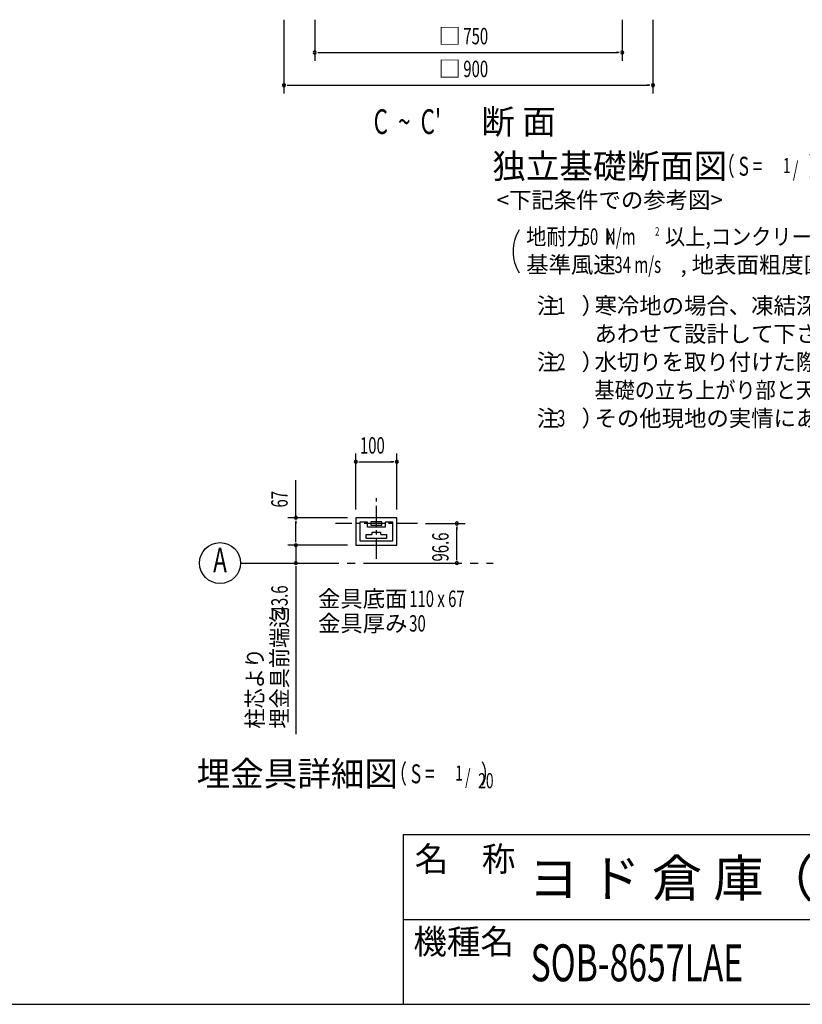
# Model space of a CAD drawing. Extents: x 868 to 32764, y 362 to 22484.
# Drawn here: x 16816 to 24452, y 828 to 10432 of the extents above; entities that cross this region are included whole.
import ezdxf
from ezdxf.enums import TextEntityAlignment as Align

# ---------------------------------------------------------------- set-up
doc = ezdxf.new("R2010")
doc.units = 0
doc.header["$LTSCALE"] = 80
doc.header["$MEASUREMENT"] = 0
doc.linetypes.add('1PL-M', pattern=[15, 12, -1, 1, -1])
doc.linetypes.add('1PL-S', pattern=[4, 2.5, -0.5, 0.5, -0.5])
for name, color, linetype in [('1PL-M1', 6, '1PL-M'), ('HIKIDASHI', 6, 'CONTINUOUS'), ('NAME', 20, 'CONTINUOUS'), ('SUNPOU', 4, 'CONTINUOUS'), ('WAKUMOJI-01', 130, 'CONTINUOUS'), ('WAKUSEN-01', 50, 'CONTINUOUS'), ('WAKUSEN-02', 130, 'CONTINUOUS'), ('耐風型受皿', 3, 'CONTINUOUS')]:
    doc.layers.add(name, color=color, linetype=linetype)
doc.styles.add('00', font='ROMANS', dxfattribs={"width": 0.666667, "bigfont": 'BIGFONT'})
doc.styles.add('01', font='ROMANS', dxfattribs={"height": 3, "bigfont": 'BIGFONT'})
doc.styles.add('WAKUMOJI', font='SIMPLEX', dxfattribs={"height": 3, "bigfont": 'BIGFONT'})

msp = doc.modelspace()

# ---------------------------------------------------------------- linework, layer by layer
at = {"layer": '1PL-M1'}
msp.add_line((18970.6, 5131.7), (21436.5, 5131.7), dxfattribs=at)
at = {"layer": 'SUNPOU'}
for p, q in [((19394.7, 10432.1), (19394.7, 9712.1)), ((19694.7, 10432.1), (19694.7, 10032.1)), ((22694.7, 10432.1), (22694.7, 10032.1)), ((22994.7, 10432.1), (22994.7, 9712.1)), ((19724.7, 10112.1), (19754.7, 10112.1)), ((19734.7, 10112.1), (22654.7, 10112.1)), ((22664.7, 10112.1), (22634.7, 10112.1)), ((19424.7, 9792.1), (19454.7, 9792.1)), ((19434.7, 9792.1), (22954.7, 9792.1)), ((22964.7, 9792.1), (22934.7, 9792.1)), ((20095.8, 5654.1), (20095.8, 6199.8)), ((20495.8, 5654.1), (20495.8, 6199.8)), ((20125.8, 6119.8), (20155.8, 6119.8)), ((20135.8, 6119.8), (20455.8, 6119.8)), ((20465.8, 6119.8), (20435.8, 6119.8)), ((19510.8, 5574.1), (19510.8, 5941.7)), ((20015.8, 5574.1), (19430.8, 5574.1)), ((19510.8, 5544.1), (19510.8, 5514.1)), ((19510.8, 5346.1), (19510.8, 5534.1)), ((20775.8, 5518.1), (21160.8, 5518.1)), ((21080.8, 5488.1), (21080.8, 5458.1)), ((21080.8, 5171.7), (21080.8, 5478.1)), ((19510.8, 5346.1), (19510.8, 5386.1)), ((20015.8, 5306.1), (19430.8, 5306.1)), ((20015.8, 5306.1), (19430.8, 5306.1)), ((19510.8, 5336.1), (19510.8, 5366.1)), ((19510.8, 5336.1), (19510.8, 5366.1)), ((19510.8, 5306.1), (19510.8, 5131.7)), ((21080.8, 5161.7), (21080.8, 5191.7)), ((19510.8, 5101.7), (19510.8, 5071.7)), ((19510.8, 5091.7), (19510.8, 4566.6)), ((19510.8, 4566.6), (19510.8, 3461.8))]:
    msp.add_line(p, q, dxfattribs=at)
msp.add_circle((18770.6, 5131.7), 200, dxfattribs=at)
for centre, radius, start, end in [((19694.7, 10112.1), 15, 0, 180), ((19694.7, 10112.1), 15, 180, 0), ((22694.7, 10112.1), 15, 0, 180), ((22694.7, 10112.1), 15, 180, 0), ((19394.7, 9792.1), 15, 0, 180), ((22994.7, 9792.1), 15, 0, 180), ((19394.7, 9792.1), 15, 180, 0), ((22994.7, 9792.1), 15, 180, 0), ((22030.1, 8171.8), 400, 148.34727, 211.65273), ((20095.8, 6119.8), 15, 0, 180), ((20095.8, 6119.8), 15, 180, 0), ((20495.8, 6119.8), 15, 0, 180), ((20495.8, 6119.8), 15, 180, 0), ((19510.8, 5574.1), 15, 90, 270), ((19510.8, 5574.1), 15, 270, 90), ((21080.8, 5518.1), 15, 90, 270), ((21080.8, 5518.1), 15, 270, 90), ((19510.8, 5306.1), 15, 90, 270), ((19510.8, 5306.1), 15, 90, 270), ((19510.8, 5306.1), 15, 270, 90), ((19510.8, 5306.1), 15, 270, 90), ((19510.8, 5131.7), 15, 90, 270), ((19510.8, 5131.7), 15, 270, 90), ((21080.8, 5131.7), 15, 90, 270), ((21080.8, 5131.7), 15, 270, 90)]:
    msp.add_arc(centre, radius, start, end, dxfattribs=at)
at = {"layer": 'WAKUSEN-01'}
for p, q in [((20560, 2484), (32764, 2484)), ((20560, 828), (20560, 2484)), ((868, 828), (32764, 828))]:
    msp.add_line(p, q, dxfattribs=at)
at = {"layer": 'WAKUSEN-02'}
msp.add_line((20560, 1656), (26868, 1656), dxfattribs=at)
at = {"layer": '耐風型受皿', "color": 6, "linetype": '1PL-S'}
for p, q in [((20295.8, 5171.7), (20295.8, 5765.7)), ((20695.8, 5518.1), (19895.8, 5518.1))]:
    msp.add_line(p, q, dxfattribs=at)
at = {"layer": '耐風型受皿'}
for p, q in [((20495.8, 5574.1), (20095.8, 5574.1)), ((20095.8, 5574.1), (20095.8, 5306.1)), ((20495.8, 5306.1), (20495.8, 5574.1)), ((20209.8, 5532.1), (20135.8, 5532.1)), ((20135.8, 5532.1), (20135.8, 5348.1)), ((20209.8, 5482.1), (20209.8, 5532.1)), ((20381.8, 5482.1), (20209.8, 5482.1)), ((20349.8, 5534.1), (20241.8, 5534.1)), ((20241.8, 5534.1), (20241.8, 5502.1)), ((20241.8, 5502.1), (20349.8, 5502.1)), ((20349.8, 5502.1), (20349.8, 5534.1)), ((20455.8, 5532.1), (20381.8, 5532.1)), ((20381.8, 5532.1), (20381.8, 5482.1)), ((20455.8, 5348.1), (20455.8, 5532.1)), ((20195.8, 5370.1), (20195.8, 5410.1)), ((20195.8, 5410.1), (20247.8, 5410.1)), ((20255.8, 5418.1), (20255.8, 5433.3)), ((20255.8, 5433.3), (20335.8, 5433.3)), ((20335.8, 5433.3), (20335.8, 5418.1)), ((20343.8, 5410.1), (20395.8, 5410.1)), ((20395.8, 5410.1), (20395.8, 5370.1)), ((20095.8, 5306.1), (20495.8, 5306.1)), ((20135.8, 5348.1), (20455.8, 5348.1)), ((20395.8, 5370.1), (20195.8, 5370.1))]:
    msp.add_line(p, q, dxfattribs=at)
for centre, start, end in [((20247.8, 5418.1), 269.99996, 0), ((20343.8, 5418.1), 180, 270.00004)]:
    msp.add_arc(centre, 8, start, end, dxfattribs=at)

# ---------------------------------------------------------------- texts
at = {"layer": 'HIKIDASHI', "style": '01'}
for s, p in [('金具底面', (19726.3, 4703.9)), ('金具厚み', (19726.3, 4463.9))]:
    msp.add_text(s, height=160, dxfattribs=at).set_placement(p)
at = {"layer": 'HIKIDASHI', "style": '01', "width": 0.666667}
for s, p in [('110 x 67', (20616.3, 4703.9)), ('30', (20616.3, 4463.9))]:
    msp.add_text(s, height=160, dxfattribs=at).set_placement(p)
at = {"layer": 'HIKIDASHI', "style": '01'}
msp.add_text('埋金具詳細図', height=240, dxfattribs=at).set_placement((19524.8, 3046.3), align=Align.MIDDLE)
at = {"layer": 'HIKIDASHI', "style": '00', "width": 0.67}
for s, height, p in [('（ S = \u3000\u3000  ）', 184.615, (20425.4, 2926.3)), ('1', 147.7, (21064.8, 2963.2)), ('/', 147.7, (21161.6, 2926.3)), ('20', 147.69, (21289.5, 2889.4))]:
    msp.add_text(s, height=height, dxfattribs=at).set_placement(p, align=Align.BOTTOM_LEFT)
at = {"layer": 'NAME', "style": '01'}
msp.add_text('ヨ ド 倉 庫（独立基礎）', height=360, dxfattribs=at).set_placement((21780.7, 1877.8))
at = {"layer": 'NAME', "style": '00', "width": 0.67}
msp.add_text('SOB-8657LAE', height=360, dxfattribs=at).set_placement((21800.9, 1052.8))
at = {"layer": 'SUNPOU'}
for s, height, style, p in [('□', 160, '00', (20902.2, 10192.1)), ('□', 160, '00', (20902.2, 9872.1)), ('断 面', 240, '01', (21319.4, 9317.5)), ('基準風速   \u3000\u3000 , 地表面粗度区分', 159.999, '01', (21758.2, 7961.9)), ('注\u3000）', 160, '01', (21861.5, 7561.9)), ('寒冷地の場合、凍結深度等を考慮し、実情に', 160, '01', (22424.8, 7561.9)), ('あわせて設計して下さい。', 160, '01', (22424.8, 7287.6)), ('注\u3000）', 160, '01', (21861.5, 7013.3)), ('水切りを取り付けた際、光漏れの可能性がありますので', 160, '01', (22424.8, 7013.3)), ('注\u3000）', 160, '01', (21861.5, 6464.7)), ('その他現地の実情にあわせて設計して下さい。', 160, '01', (22424.8, 6464.7))]:
    msp.add_text(s, height=height, dxfattribs=dict(at, style=style)).set_placement(p)
for s, height, style, width, p in [('750', 160, '00', 0.666667, (21144.3, 10192.1)), ('900', 160, '00', 0.666667, (21144.3, 9872.1)), ("C  ~  C'", 240, '00', 0.67, (20269.3, 9317.5)), ('地耐力   \u3000\u3000\u3000 以上,コンクリート設計基準強度   \u3000\u3000\u3000 以上', 159.999, '01', 0.9, (21758.2, 8236.2)), ('50  N/m', 160, '01', 0.67, (22298.6, 8236.2)), ('K', 128, '01', 0.67, (22540, 8236.2)), ('2', 82.3, '00', 0.67, (23015.8, 8325.4)), ('34 m/s', 160, '01', 0.67, (22618.2, 7961.9)), ('1', 160, '01', 0.67, (22058.2, 7561.9)), ('2', 160, '01', 0.67, (22058.2, 7013.3)), ('基礎の立ち上がり部と天面部の角に面取りをしないでください。', 160, '01', 0.9, (22424.8, 6739)), ('3', 160, '01', 0.67, (22058.2, 6464.7)), ('100', 160, '00', 0.666667, (20135.8, 6199.8))]:
    msp.add_text(s, height=height, dxfattribs=dict(at, style=style, width=width)).set_placement(p)
at = {"layer": 'SUNPOU', "style": '01'}
for s, height, p in [('独立基礎断面図', 240, (22572.9, 8972.6)), ('<下記条件での参考図>', 160, (22572.9, 8652.6))]:
    msp.add_text(s, height=height, dxfattribs=at).set_placement(p, align=Align.MIDDLE)
at = {"layer": 'SUNPOU', "style": '00', "width": 0.67}
for s, height, p in [('（ S = \u3000\u3000  ）', 184.615, (23623.6, 8852.6)), ('1', 147.7, (24263, 8889.5)), ('/', 147.7, (24359.8, 8852.6))]:
    msp.add_text(s, height=height, dxfattribs=at).set_placement(p, align=Align.BOTTOM_LEFT)
at = {"layer": 'SUNPOU'}
for s, style, width, p in [('67', '00', 0.666667, (19430.8, 5673.7)), ('96.6', '00', 0.666667, (21000.8, 5147.1)), ('43.6', '00', 0.666667, (19430.8, 4631.3)), ('埋金具前端迄', '01', 0.9, (19430.8, 3517.8)), ('柱芯より', '01', 0.9, (19190.8, 3517.8))]:
    msp.add_text(s, height=160, rotation=90, dxfattribs=dict(at, style=style, width=width)).set_placement(p)
at = {"layer": 'SUNPOU', "style": '00', "width": 0.67}
msp.add_text('A', height=240, dxfattribs=at).set_placement((18770.6, 5131.7), align=Align.MIDDLE)
at = {"layer": 'WAKUMOJI-01', "style": 'WAKUMOJI'}
for s, p in [('名\u3000称', (20670.3, 2125.9)), ('機種名', (20656.5, 1319.1))]:
    msp.add_text(s, height=240, dxfattribs=at).set_placement(p)

doc.saveas('drawing.dxf')
